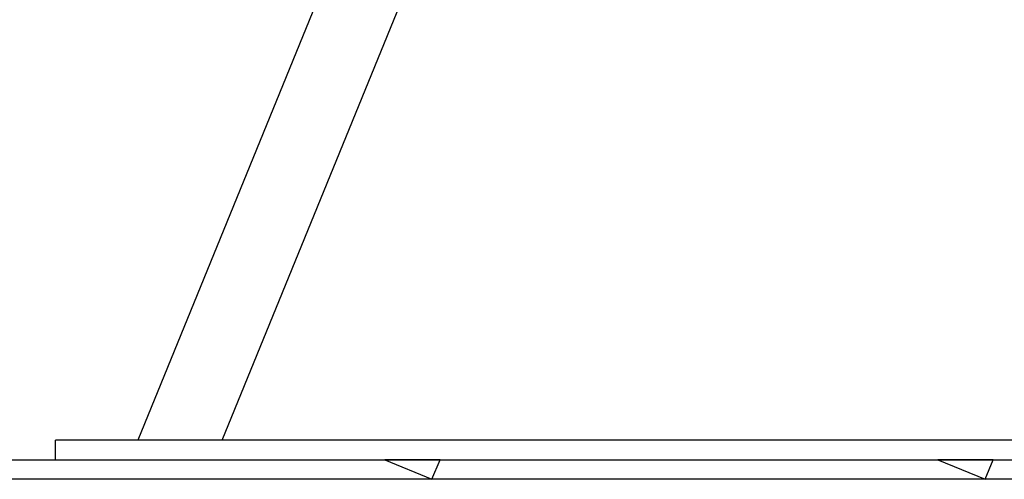
# Model space of a CAD drawing. Units: inches. Extents: x 22 to 193, y 41 to 238.
# Drawn here: x 140 to 142, y 207 to 208 of the extents above; entities that cross this region are included whole.
import ezdxf

# ---------------------------------------------------------------- set-up
doc = ezdxf.new("R2010")
doc.units = ezdxf.units.IN
doc.header["$MEASUREMENT"] = 0
doc.layers.add('Ebene 1', color=7, linetype='Continuous')

# ---------------------------------------------------------------- blocks, each defined once
blk = doc.blocks.new('block 2')
at = {"layer": 'Ebene 1', "color": 179, "lineweight": 25, "true_color": 0x1a171b}
for points in [[(141.1473, 209.1152), (140.2202, 206.844)], [(140.4362, 206.844), (141.2486, 208.8336)], [(142.6972, 206.844), (140.0101, 206.844)], [(140.0101, 206.7939), (140.0101, 206.844)], [(120.0619, 206.7939), (165.2313, 206.7939)], [(139.5787, 206.7939), (140.8517, 206.7939)], [(140.8517, 206.7939), (140.9723, 206.7438)], [(140.9929, 206.7939), (140.8517, 206.7939)], [(140.9723, 206.7438), (140.9929, 206.7939)], [(140.9929, 206.7939), (142.2659, 206.7939)], [(142.2659, 206.7939), (142.3865, 206.7438)], [(142.4075, 206.7939), (142.2659, 206.7939)], [(142.3865, 206.7438), (142.4075, 206.7939)], [(142.4075, 206.7939), (143.6801, 206.7939)], [(140.9723, 206.7438), (139.5581, 206.7438)], [(142.3865, 206.7438), (140.9723, 206.7438)], [(143.801, 206.7438), (142.3865, 206.7438)]]:
    blk.add_lwpolyline(points, dxfattribs=at)

msp = doc.modelspace()

# ---------------------------------------------------------------- block references
at = {"layer": 'Ebene 1'}
msp.add_blockref('block 2', (0, 0), dxfattribs=at)

doc.saveas('drawing.dxf')
